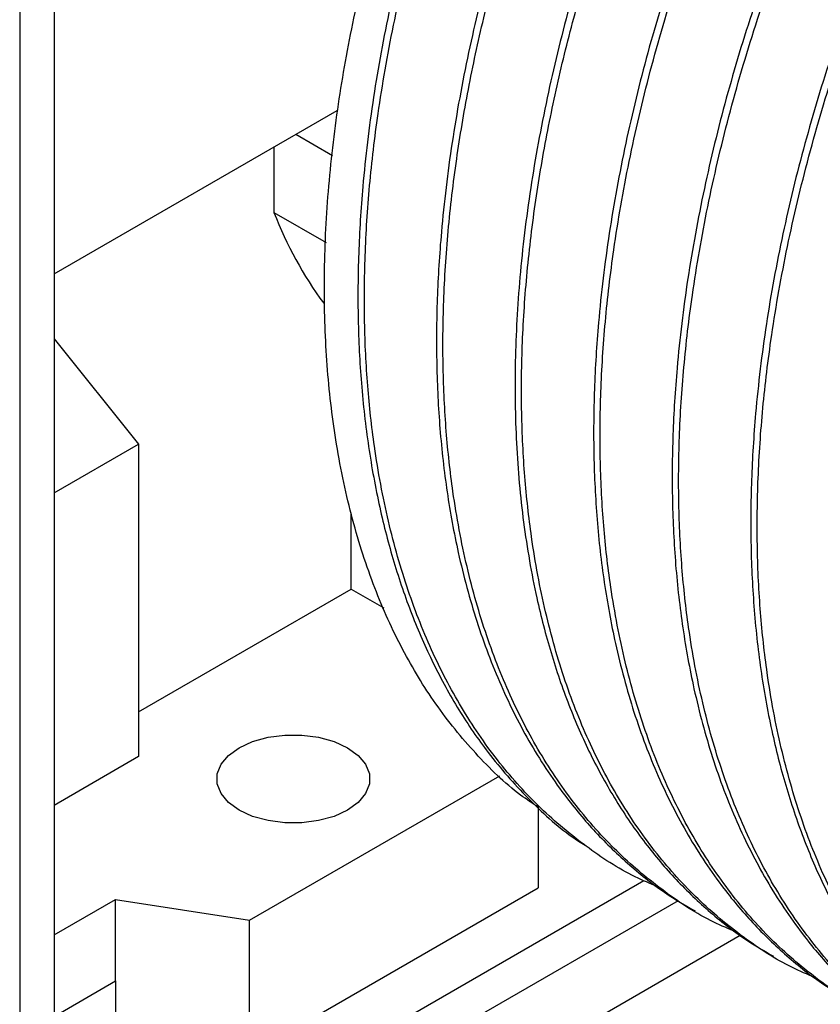
# Paper-space layout 'drum mount' of a CAD drawing. Units: inches. Extents: x 0.2 to 10.5, y -0.5 to 7.5.
# Drawn here: x 1.7 to 1.7, y 1.6 to 1.7 of the extents above; entities that cross this region are included whole.
import ezdxf

# ---------------------------------------------------------------- set-up
doc = ezdxf.new("R2010")
doc.units = ezdxf.units.IN
doc.header["$MEASUREMENT"] = 0

psp = doc.layouts.new('drum mount')

# ---------------------------------------------------------------- linework, layer by layer
for p, q in [((1.665342041265163, 1.705018192845342), (1.665342041265157, 1.567186103799029)), ((1.66286716753101, 1.703589478649653), (1.662867167531004, 1.56575738960334)), ((1.665342041265159, 1.633172616423942), (1.685728704758192, 1.644941586748893)), ((1.685390795916012, 1.641690357800798), (1.682743798360271, 1.643218436963648)), ((1.68117455183982, 1.642312530230159), (1.681174551839838, 1.637592448046372)), ((1.681174551839838, 1.637592448046372), (1.68492071528788, 1.63542983392035)), ((1.665342041265159, 1.628508261755544), (1.671430954461263, 1.620933711625888)), ((1.665342041265159, 1.617418656857822), (1.671430954461263, 1.620933711625888)), ((1.671430954461263, 1.620933711625888), (1.671430954461261, 1.598437759580158)), ((1.686742321770417, 1.610484584923355), (1.686742321770415, 1.615934859800375)), ((1.671430954461261, 1.601645520720551), (1.686742321770417, 1.610484584923355)), ((1.686742321770417, 1.610484584923355), (1.689088346488331, 1.609130253681453)), ((1.671430954461261, 1.598437759580158), (1.665342041265159, 1.594922704812092)), ((1.679421179220784, 1.586651527786721), (1.697438473471806, 1.597052690362866)), ((1.700188011243712, 1.594799211662789), (1.700188011243712, 1.588995781914959)), ((1.707811152536358, 1.589498339686997), (1.667251229574362, 1.5660835945579)), ((1.679421179220784, 1.577007344969178), (1.700188011243712, 1.58899578191496)), ((1.665342041265159, 1.585595065810322), (1.669760623482079, 1.588145859028989)), ((1.710261169238578, 1.588054811381992), (1.667251229574362, 1.563225701716299)), ((1.669760623482079, 1.582278731894697), (1.669760623482079, 1.588145859028989)), ((1.669760623482079, 1.588145859028989), (1.679421179220784, 1.586651527786721)), ((1.679421179220785, 1.577007344969177), (1.679421179220784, 1.586651527786721)), ((1.662867167531004, 1.555632283535958), (1.714744499838805, 1.58558043001303)), ((1.665342041265157, 1.579727938676029), (1.669760623482079, 1.582278731894697)), ((1.669760623482079, 1.582278731894697), (1.669760623482079, 1.578501676211449))]:
    psp.add_line(p, q)
at = {"flags": 128}
psp.add_lwpolyline([(1.686463933273885, 1.599074156588826), (1.687233478097737, 1.598517086250302), (1.687769000867469, 1.59787512817686), (1.68804364823526, 1.597180472826885), (1.68804364823526, 1.596467953120253), (1.687769000867469, 1.595773297770277), (1.687233478097737, 1.595131339696834), (1.686463933273885, 1.59457426935831), (1.685498954586722, 1.594130020587601), (1.68438693009702, 1.593820869873093), (1.683183621356105, 1.59366231932251), (1.681949367288826, 1.59366231932251), (1.68074605854791, 1.593820869873093), (1.679634034058209, 1.594130020587601), (1.678669055371045, 1.59457426935831), (1.677899510547194, 1.595131339696834), (1.677363987777461, 1.595773297770277), (1.677089340409671, 1.596467953120253), (1.677089340409671, 1.597180472826885), (1.677363987777461, 1.59787512817686), (1.677899510547194, 1.598517086250304), (1.678669055371045, 1.599074156588827), (1.679634034058209, 1.599518405359535), (1.68074605854791, 1.599827556074044), (1.681949367288826, 1.599986106624626), (1.683183621356105, 1.599986106624626), (1.68438693009702, 1.599827556074044), (1.685498954586722, 1.599518405359535), (1.686463933273885, 1.599074156588826)], dxfattribs=at)
psp.add_lwpolyline([(1.686463933273885, 1.599074156588826), (1.687233478097737, 1.598517086250302), (1.687769000867469, 1.59787512817686), (1.68804364823526, 1.597180472826885), (1.68804364823526, 1.596467953120253), (1.687769000867469, 1.595773297770277), (1.687233478097737, 1.595131339696834), (1.686463933273885, 1.59457426935831), (1.685498954586722, 1.594130020587601), (1.68438693009702, 1.593820869873093), (1.683183621356105, 1.59366231932251), (1.681949367288826, 1.59366231932251), (1.68074605854791, 1.593820869873093), (1.679634034058209, 1.594130020587601), (1.678669055371045, 1.59457426935831), (1.677899510547194, 1.595131339696834), (1.677363987777461, 1.595773297770277), (1.677089340409671, 1.596467953120253), (1.677089340409671, 1.597180472826885), (1.677363987777461, 1.59787512817686), (1.677899510547194, 1.598517086250304), (1.678669055371045, 1.599074156588827), (1.679634034058209, 1.599518405359535), (1.68074605854791, 1.599827556074044), (1.681949367288826, 1.599986106624626), (1.683183621356105, 1.599986106624626), (1.68438693009702, 1.599827556074044), (1.685498954586722, 1.599518405359535), (1.686463933273885, 1.599074156588826)], dxfattribs=at)
psp.add_arc((1.707500116975094, 1.647780723829705), 0.02822828976625961, 201.1569714289092, 216.3160457235619)
for points, knots in [([(1.745782748595383, 1.734628855106906), (1.743990068377694, 1.733539295418072), (1.740536811314977, 1.731440466160298), (1.735464821928645, 1.727688662148802), (1.730575321208313, 1.723607016605274), (1.725751581872648, 1.719050738569433), (1.721092995508116, 1.714115124633607), (1.71663718836769, 1.70884470080184), (1.712416587397934, 1.703290825659863), (1.708398203513872, 1.697401069353924), (1.704667871544497, 1.691287799642583), (1.701253444988085, 1.685006588606078), (1.69817647560414, 1.678612647721991), (1.695415651381763, 1.672049586455141), (1.693033695243874, 1.665446832351083), (1.691045619305531, 1.658861537693939), (1.689459628456136, 1.652347522452464), (1.688268165803472, 1.645850315989343), (1.687556883016421, 1.63994235152262), (1.687228030480242, 1.634621036477239), (1.68719101869086, 1.629889348872525), (1.68742456892379, 1.625235508625067), (1.687938650664158, 1.620707895210499), (1.688726616498538, 1.616418779342122), (1.689770844422417, 1.612392419953889), (1.69105654726066, 1.608638097639574), (1.692617114098744, 1.605073336338846), (1.694451580504111, 1.601743853146181), (1.696693242471294, 1.598464299325494), (1.699412114768393, 1.59539722461256), (1.701769599951557, 1.593192183253143), (1.703261507744536, 1.592243139597175), (1.7035714062395, 1.592046004625414)], [0, 0, 0, 0, 0.03896316927062732, 0.07505512591815786, 0.1113995208960173, 0.1481348675820014, 0.1854057239671281, 0.221497618650702, 0.2578418653655484, 0.2945769010318642, 0.3318472033259696, 0.3679475234850052, 0.404300237780115, 0.4410438004237117, 0.4783227106230488, 0.5144327991540476, 0.5507953601000932, 0.5875489083816796, 0.6248380113468102, 0.6533090843465652, 0.6823041073928681, 0.7114292346666236, 0.7413441486132872, 0.7714020229221127, 0.7998752902391885, 0.8288725889122494, 0.8580000447124919, 0.8879174210546327, 0.917977837227564, 0.9540948745549351, 0.9904646055516895, 1, 1, 1, 1]), ([(1.745782748595383, 1.734628855106906), (1.743990068377694, 1.733539295418072), (1.740536811314977, 1.731440466160298), (1.735464821928645, 1.727688662148802), (1.730575321208313, 1.723607016605274), (1.725751581872648, 1.719050738569433), (1.721092995508116, 1.714115124633607), (1.71663718836769, 1.70884470080184), (1.712416587397934, 1.703290825659863), (1.708398203513872, 1.697401069353924), (1.704667871544497, 1.691287799642583), (1.701253444988085, 1.685006588606078), (1.69817647560414, 1.678612647721991), (1.695415651381763, 1.672049586455141), (1.693033695243874, 1.665446832351083), (1.691045619305531, 1.658861537693939), (1.689459628456136, 1.652347522452464), (1.688268165803472, 1.645850315989343), (1.687556883016421, 1.63994235152262), (1.687228030480242, 1.634621036477239), (1.68719101869086, 1.629889348872525), (1.68742456892379, 1.625235508625067), (1.687938650664158, 1.620707895210499), (1.688726616498538, 1.616418779342122), (1.689770844422417, 1.612392419953889), (1.69105654726066, 1.608638097639574), (1.692617114098744, 1.605073336338846), (1.694451580504111, 1.601743853146181), (1.696693242471294, 1.598464299325494), (1.699412114768393, 1.59539722461256), (1.701769599951557, 1.593192183253143), (1.703261507744536, 1.592243139597175), (1.7035714062395, 1.592046004625414)], [0, 0, 0, 0, 0.03896316927062732, 0.07505512591815786, 0.1113995208960173, 0.1481348675820014, 0.1854057239671281, 0.221497618650702, 0.2578418653655484, 0.2945769010318642, 0.3318472033259696, 0.3679475234850052, 0.404300237780115, 0.4410438004237117, 0.4783227106230488, 0.5144327991540476, 0.5507953601000932, 0.5875489083816796, 0.6248380113468102, 0.6533090843465652, 0.6823041073928681, 0.7114292346666236, 0.7413441486132872, 0.7714020229221127, 0.7998752902391885, 0.8288725889122494, 0.8580000447124919, 0.8879174210546327, 0.917977837227564, 0.9540948745549351, 0.9904646055516895, 1, 1, 1, 1]), ([(1.700235072946239, 1.594766806503278), (1.699796147259068, 1.59505807885608), (1.698147932802023, 1.596151838726731), (1.695636431550071, 1.598615859909609), (1.692779009934001, 1.602107597940317), (1.6903598305625, 1.606101602282962), (1.68834862710896, 1.610534952420274), (1.686750381734742, 1.615465206914047), (1.68562618107152, 1.620724958999552), (1.68496250899555, 1.626219562664379), (1.684730840955461, 1.631912882087834), (1.684931831235764, 1.637929219397285), (1.68557067002181, 1.644124259067345), (1.686624982462598, 1.650414062976154), (1.688077995623851, 1.656779680575951), (1.689954907894585, 1.663293217471483), (1.692219809946989, 1.669798069527304), (1.694832458214085, 1.676213069821057), (1.69777539523941, 1.682525385717228), (1.701086871832207, 1.688798005497269), (1.704699130307183, 1.694883863108358), (1.708559343126537, 1.700712166379427), (1.712636324889935, 1.706255360248332), (1.716979629577557, 1.711572708068839), (1.721495802266008, 1.716538445905644), (1.726141473730227, 1.721115709539262), (1.73087393463124, 1.72527899143384), (1.735746515835057, 1.729060641276551), (1.739871019025933, 1.731866474793309), (1.742360955588741, 1.733340914239961), (1.743182419514816, 1.73382735186038)], [0, 0, 0, 0, 0.0142084948474852, 0.05335446820479454, 0.0928023549057952, 0.1308401533528249, 0.1691605787539416, 0.208380856655823, 0.247915132058224, 0.2845693455316691, 0.3214819050359728, 0.3592129976776249, 0.3972284752569527, 0.433524402279254, 0.4700752773739031, 0.5074335520565929, 0.545072220057806, 0.5810798575560991, 0.6173402784819835, 0.6544010797892725, 0.6917397579247423, 0.7276068519956513, 0.7637273606498657, 0.8002416141757215, 0.8372961290933515, 0.8729257007355063, 0.9088062554732128, 0.945076187826657, 0.9818798876016218, 1, 1, 1, 1]), ([(1.700235072946239, 1.594766806503278), (1.699796147259068, 1.59505807885608), (1.698147932802023, 1.596151838726731), (1.695636431550071, 1.598615859909609), (1.692779009934001, 1.602107597940317), (1.6903598305625, 1.606101602282962), (1.68834862710896, 1.610534952420274), (1.686750381734742, 1.615465206914047), (1.68562618107152, 1.620724958999552), (1.68496250899555, 1.626219562664379), (1.684730840955461, 1.631912882087834), (1.684931831235764, 1.637929219397285), (1.68557067002181, 1.644124259067345), (1.686624982462598, 1.650414062976154), (1.688077995623851, 1.656779680575951), (1.689954907894585, 1.663293217471483), (1.692219809946989, 1.669798069527304), (1.694832458214085, 1.676213069821057), (1.69777539523941, 1.682525385717228), (1.701086871832207, 1.688798005497269), (1.704699130307183, 1.694883863108358), (1.708559343126537, 1.700712166379427), (1.712636324889935, 1.706255360248332), (1.716979629577557, 1.711572708068839), (1.721495802266008, 1.716538445905644), (1.726141473730227, 1.721115709539262), (1.73087393463124, 1.72527899143384), (1.735746515835057, 1.729060641276551), (1.739871019025933, 1.731866474793309), (1.742360955588741, 1.733340914239961), (1.743182419514816, 1.73382735186038)], [0, 0, 0, 0, 0.0142084948474852, 0.05335446820479454, 0.0928023549057952, 0.1308401533528249, 0.1691605787539416, 0.208380856655823, 0.247915132058224, 0.2845693455316691, 0.3214819050359728, 0.3592129976776249, 0.3972284752569527, 0.433524402279254, 0.4700752773739031, 0.5074335520565929, 0.545072220057806, 0.5810798575560991, 0.6173402784819835, 0.6544010797892725, 0.6917397579247423, 0.7276068519956513, 0.7637273606498657, 0.8002416141757215, 0.8372961290933515, 0.8729257007355063, 0.9088062554732128, 0.945076187826657, 0.9818798876016218, 1, 1, 1, 1]), ([(1.708811878909245, 1.589056914052337), (1.708262879259736, 1.589286993561287), (1.706427493741446, 1.590056182756873), (1.703593508600866, 1.591928659917159), (1.700320069317993, 1.594638144653207), (1.697366377007214, 1.597905250131892), (1.694776950759876, 1.601632843921089), (1.692572648855444, 1.605797467334751), (1.690763609822858, 1.610350642321714), (1.689340681881694, 1.615337757298371), (1.688410246695132, 1.620297160608938), (1.687876751909742, 1.625119898897455), (1.687651828593573, 1.62969968536966), (1.687694272090218, 1.634512145105645), (1.68801577166581, 1.639521480488122), (1.688666208551145, 1.645051995659412), (1.689714959459156, 1.651074633909722), (1.691237251727289, 1.657579620354451), (1.693177745131795, 1.664201172622317), (1.695506078075609, 1.670808581432654), (1.698199577252373, 1.677351297962393), (1.70122461913337, 1.683766951510819), (1.704612538544879, 1.690111524038211), (1.708302599671998, 1.696255805403606), (1.712262670818743, 1.702155100607127), (1.71644867457929, 1.707756922231728), (1.720901240317163, 1.713108346487606), (1.725596136534111, 1.718160039410292), (1.730504233829018, 1.722865655332551), (1.735606590794677, 1.72717642957749), (1.740870013848356, 1.731092179701204), (1.744449562613646, 1.733268553916821), (1.746246534566669, 1.734361117164644)], [0, 0, 0, 0, 0.0147173669350311, 0.04920229396154335, 0.08392876319655596, 0.1189336579811329, 0.1545123345460668, 0.1889753627068868, 0.2236793485604991, 0.2587564900861463, 0.2943447616409874, 0.3215171312360087, 0.3491895511819065, 0.3769861408397182, 0.4055364913754325, 0.4342232812357999, 0.4687275935058834, 0.5034737035915879, 0.5384985973317454, 0.5740980737944091, 0.6085988256626556, 0.6433414034958985, 0.6783628134960524, 0.7139589174619628, 0.7484514673455197, 0.7831858042264392, 0.8181989269704034, 0.8537866425790762, 0.8896309557442897, 0.9257469999275243, 0.9627241958953383, 1, 1, 1, 1]), ([(1.708811878909245, 1.589056914052337), (1.708262879259736, 1.589286993561287), (1.706427493741446, 1.590056182756873), (1.703593508600866, 1.591928659917159), (1.700320069317993, 1.594638144653207), (1.697366377007214, 1.597905250131892), (1.694776950759876, 1.601632843921089), (1.692572648855444, 1.605797467334751), (1.690763609822858, 1.610350642321714), (1.689340681881694, 1.615337757298371), (1.688410246695132, 1.620297160608938), (1.687876751909742, 1.625119898897455), (1.687651828593573, 1.62969968536966), (1.687694272090218, 1.634512145105645), (1.68801577166581, 1.639521480488122), (1.688666208551145, 1.645051995659412), (1.689714959459156, 1.651074633909722), (1.691237251727289, 1.657579620354451), (1.693177745131795, 1.664201172622317), (1.695506078075609, 1.670808581432654), (1.698199577252373, 1.677351297962393), (1.70122461913337, 1.683766951510819), (1.704612538544879, 1.690111524038211), (1.708302599671998, 1.696255805403606), (1.712262670818743, 1.702155100607127), (1.71644867457929, 1.707756922231728), (1.720901240317163, 1.713108346487606), (1.725596136534111, 1.718160039410292), (1.730504233829018, 1.722865655332551), (1.735606590794677, 1.72717642957749), (1.740870013848356, 1.731092179701204), (1.744449562613646, 1.733268553916821), (1.746246534566669, 1.734361117164644)], [0, 0, 0, 0, 0.0147173669350311, 0.04920229396154335, 0.08392876319655596, 0.1189336579811329, 0.1545123345460668, 0.1889753627068868, 0.2236793485604991, 0.2587564900861463, 0.2943447616409874, 0.3215171312360087, 0.3491895511819065, 0.3769861408397182, 0.4055364913754325, 0.4342232812357999, 0.4687275935058834, 0.5034737035915879, 0.5384985973317454, 0.5740980737944091, 0.6085988256626556, 0.6433414034958985, 0.6783628134960524, 0.7139589174619628, 0.7484514673455197, 0.7831858042264392, 0.8181989269704034, 0.8537866425790762, 0.8896309557442897, 0.9257469999275243, 0.9627241958953383, 1, 1, 1, 1]), ([(1.751438759524422, 1.73136370949815), (1.749646079306734, 1.730274149809315), (1.746192822244018, 1.728175320551542), (1.741120832857688, 1.724423516540057), (1.736231332137363, 1.720341870996505), (1.731407592801698, 1.715785592960678), (1.726749006437176, 1.710849979024842), (1.722293199296749, 1.705579555193083), (1.718072598327009, 1.700025680051087), (1.714054214442947, 1.694135923745157), (1.710323882473592, 1.688022654033799), (1.706909455917172, 1.681741442997319), (1.703832486533274, 1.675347502113128), (1.701071662310773, 1.668784440846637), (1.698689706173402, 1.6621816867412), (1.696701630233253, 1.655596392089052), (1.695115639390661, 1.649082376828848), (1.693924176712243, 1.642585170436792), (1.693212894015152, 1.636677205721829), (1.692884041215746, 1.63135589140296), (1.692847030365838, 1.626624201205397), (1.693080577023621, 1.621970370825046), (1.693594672492404, 1.61744271952129), (1.694450715318288, 1.612782893540232), (1.695714908589726, 1.60809815907699), (1.697461591722923, 1.603479366306107), (1.699622141328264, 1.59922256287568), (1.701986237797136, 1.595687683081166), (1.704447246523432, 1.592780049027208), (1.706916721782142, 1.590438053039204), (1.709262420494926, 1.588593219554734), (1.710860221368163, 1.587681033125155), (1.711484920274516, 1.587324391772347)], [0, 0, 0, 0, 0.03807792417592051, 0.07334986981873885, 0.1088685183808016, 0.1447692362092071, 0.1811932969304468, 0.2164651820171467, 0.2519836856847344, 0.2878840995598541, 0.3243076187790314, 0.3595877379139912, 0.3951145167780044, 0.4310232638970858, 0.4674551954494692, 0.5027448610184696, 0.5382812628170648, 0.5741997686999128, 0.6106416614379705, 0.6384658702789193, 0.6668021249960159, 0.6952655279662103, 0.7245007736177839, 0.7538757315651996, 0.7891759057040099, 0.824723003689319, 0.8606525660104137, 0.897106061920647, 0.9249295144274795, 0.9532650718552167, 0.9817278492022739, 1, 1, 1, 1]), ([(1.751438759524422, 1.73136370949815), (1.749646079306734, 1.730274149809315), (1.746192822244018, 1.728175320551542), (1.741120832857688, 1.724423516540057), (1.736231332137363, 1.720341870996505), (1.731407592801698, 1.715785592960678), (1.726749006437176, 1.710849979024842), (1.722293199296749, 1.705579555193083), (1.718072598327009, 1.700025680051087), (1.714054214442947, 1.694135923745157), (1.710323882473592, 1.688022654033799), (1.706909455917172, 1.681741442997319), (1.703832486533274, 1.675347502113128), (1.701071662310773, 1.668784440846637), (1.698689706173402, 1.6621816867412), (1.696701630233253, 1.655596392089052), (1.695115639390661, 1.649082376828848), (1.693924176712243, 1.642585170436792), (1.693212894015152, 1.636677205721829), (1.692884041215746, 1.63135589140296), (1.692847030365838, 1.626624201205397), (1.693080577023621, 1.621970370825046), (1.693594672492404, 1.61744271952129), (1.694450715318288, 1.612782893540232), (1.695714908589726, 1.60809815907699), (1.697461591722923, 1.603479366306107), (1.699622141328264, 1.59922256287568), (1.701986237797136, 1.595687683081166), (1.704447246523432, 1.592780049027208), (1.706916721782142, 1.590438053039204), (1.709262420494926, 1.588593219554734), (1.710860221368163, 1.587681033125155), (1.711484920274516, 1.587324391772347)], [0, 0, 0, 0, 0.03807792417592051, 0.07334986981873885, 0.1088685183808016, 0.1447692362092071, 0.1811932969304468, 0.2164651820171467, 0.2519836856847344, 0.2878840995598541, 0.3243076187790314, 0.3595877379139912, 0.3951145167780044, 0.4310232638970858, 0.4674551954494692, 0.5027448610184696, 0.5382812628170648, 0.5741997686999128, 0.6106416614379705, 0.6384658702789193, 0.6668021249960159, 0.6952655279662103, 0.7245007736177839, 0.7538757315651996, 0.7891759057040099, 0.824723003689319, 0.8606525660104137, 0.897106061920647, 0.9249295144274795, 0.9532650718552167, 0.9817278492022739, 1, 1, 1, 1]), ([(1.714467889838477, 1.585791768443483), (1.713918888754917, 1.586021845244854), (1.712084658372437, 1.58679053928211), (1.709252681691475, 1.588661399607027), (1.705978825002732, 1.591370217391038), (1.703023935795706, 1.594637875876301), (1.700432962032645, 1.598367697928803), (1.698228659694156, 1.602532321833179), (1.696419620772522, 1.607085496664329), (1.694996692820721, 1.612072611776588), (1.694066257568587, 1.617032014727656), (1.693532762997573, 1.621854754043365), (1.693307838910719, 1.626434536855917), (1.693350285341754, 1.631247010517084), (1.693671773649116, 1.63625629242808), (1.694270284344927, 1.641345134351046), (1.695129608036629, 1.646469717991849), (1.696235558788229, 1.651604163223466), (1.697617903486353, 1.656866923826084), (1.699275848323097, 1.662213063619022), (1.701338853013467, 1.667972511096709), (1.703853134887656, 1.674080345301947), (1.706877686305053, 1.680496059715414), (1.71026634267828, 1.686842706571754), (1.71395751732954, 1.692988838645424), (1.717915085649323, 1.698884692918777), (1.722100759614987, 1.704486885594739), (1.7265544777252, 1.709840216970849), (1.731252146950191, 1.714894893142648), (1.736160244897289, 1.71960050990196), (1.741262601685855, 1.7239112839196), (1.746526024787408, 1.727827034104765), (1.750105573546227, 1.73000340831207), (1.751902545496001, 1.73109597155572)], [0, 0, 0, 0, 0.01471714749270897, 0.04917046592976121, 0.08386466484856528, 0.1189318832084442, 0.1545100292766295, 0.1889725435756224, 0.2236760119745786, 0.2587526304815941, 0.2943403713966441, 0.3215123358373356, 0.3491843431729179, 0.3769805183689245, 0.4055304432039709, 0.434216805329238, 0.4613908503827139, 0.489065015144606, 0.5168633976392737, 0.5454156562405683, 0.5741044270757476, 0.6085735259658136, 0.6432837876310464, 0.6783676107050776, 0.7139631839143649, 0.7484240862289756, 0.7831261124132591, 0.8182016377198583, 0.8537888226970061, 0.8896326014046891, 0.9257481070787412, 0.9627247516971513, 1, 1, 1, 1]), ([(1.714467889838477, 1.585791768443483), (1.713918888754917, 1.586021845244854), (1.712084658372437, 1.58679053928211), (1.709252681691475, 1.588661399607027), (1.705978825002732, 1.591370217391038), (1.703023935795706, 1.594637875876301), (1.700432962032645, 1.598367697928803), (1.698228659694156, 1.602532321833179), (1.696419620772522, 1.607085496664329), (1.694996692820721, 1.612072611776588), (1.694066257568587, 1.617032014727656), (1.693532762997573, 1.621854754043365), (1.693307838910719, 1.626434536855917), (1.693350285341754, 1.631247010517084), (1.693671773649116, 1.63625629242808), (1.694270284344927, 1.641345134351046), (1.695129608036629, 1.646469717991849), (1.696235558788229, 1.651604163223466), (1.697617903486353, 1.656866923826084), (1.699275848323097, 1.662213063619022), (1.701338853013467, 1.667972511096709), (1.703853134887656, 1.674080345301947), (1.706877686305053, 1.680496059715414), (1.71026634267828, 1.686842706571754), (1.71395751732954, 1.692988838645424), (1.717915085649323, 1.698884692918777), (1.722100759614987, 1.704486885594739), (1.7265544777252, 1.709840216970849), (1.731252146950191, 1.714894893142648), (1.736160244897289, 1.71960050990196), (1.741262601685855, 1.7239112839196), (1.746526024787408, 1.727827034104765), (1.750105573546227, 1.73000340831207), (1.751902545496001, 1.73109597155572)], [0, 0, 0, 0, 0.01471714749270897, 0.04917046592976121, 0.08386466484856528, 0.1189318832084442, 0.1545100292766295, 0.1889725435756224, 0.2236760119745786, 0.2587526304815941, 0.2943403713966441, 0.3215123358373356, 0.3491843431729179, 0.3769805183689245, 0.4055304432039709, 0.434216805329238, 0.4613908503827139, 0.489065015144606, 0.5168633976392737, 0.5454156562405683, 0.5741044270757476, 0.6085735259658136, 0.6432837876310464, 0.6783676107050776, 0.7139631839143649, 0.7484240862289756, 0.7831261124132591, 0.8182016377198583, 0.8537888226970061, 0.8896326014046891, 0.9257481070787412, 0.9627247516971513, 1, 1, 1, 1]), ([(1.757094770453462, 1.728098563889394), (1.755302090235774, 1.727009004200559), (1.751848833173059, 1.724910174942785), (1.746776843786729, 1.721158370931288), (1.741887343066407, 1.717076725387757), (1.737063603730745, 1.712520447351908), (1.732405017366227, 1.707584833416113), (1.72794921022581, 1.702314409584196), (1.723728609256088, 1.696760534442737), (1.719710225371973, 1.690870778134794), (1.715979893402863, 1.684757508430957), (1.712565466845607, 1.67847629736709), (1.709488497464884, 1.672082356585433), (1.706727673230389, 1.665519294929711), (1.704345717138075, 1.65891654228506), (1.702357641034044, 1.652331242318129), (1.700771650805225, 1.645817246961549), (1.699580185797116, 1.639319965019129), (1.698815853546544, 1.632971577856206), (1.698479101626724, 1.626824375543434), (1.698563838358273, 1.620924775165436), (1.699077046928434, 1.615226064678734), (1.699952274142505, 1.610221382494951), (1.701082879266502, 1.605862187906097), (1.702368506804485, 1.602107693940507), (1.703929375648848, 1.598543441124528), (1.705762678119935, 1.59521204512676), (1.707830271543201, 1.592200534657859), (1.710103260240913, 1.589514862035548), (1.712572731947341, 1.587172918770908), (1.71491843153815, 1.585328072254776), (1.716516232329477, 1.584415887040933), (1.717140931203805, 1.584059246163446)], [0, 0, 0, 0, 0.0380779239105738, 0.07334986930759316, 0.108868517622123, 0.1447692352003489, 0.1811932956677408, 0.2164651805086388, 0.2519836839287005, 0.2878840975536238, 0.324307616518984, 0.3595877354080495, 0.3951145140245081, 0.431023260893357, 0.467455192191852, 0.5027448575149394, 0.5382812590658814, 0.57419976469843, 0.6106416571825323, 0.6459391597032947, 0.6814835014367929, 0.7174101406889299, 0.7538604589371821, 0.7816868120465912, 0.8100252904906066, 0.8384909688846638, 0.8677286207822112, 0.897106062637689, 0.9249295149506407, 0.9532650721808936, 0.9817278493296021, 1, 1, 1, 1]), ([(1.757094770453462, 1.728098563889394), (1.755302090235774, 1.727009004200559), (1.751848833173059, 1.724910174942785), (1.746776843786729, 1.721158370931288), (1.741887343066407, 1.717076725387757), (1.737063603730745, 1.712520447351908), (1.732405017366227, 1.707584833416113), (1.72794921022581, 1.702314409584196), (1.723728609256088, 1.696760534442737), (1.719710225371973, 1.690870778134794), (1.715979893402863, 1.684757508430957), (1.712565466845607, 1.67847629736709), (1.709488497464884, 1.672082356585433), (1.706727673230389, 1.665519294929711), (1.704345717138075, 1.65891654228506), (1.702357641034044, 1.652331242318129), (1.700771650805225, 1.645817246961549), (1.699580185797116, 1.639319965019129), (1.698815853546544, 1.632971577856206), (1.698479101626724, 1.626824375543434), (1.698563838358273, 1.620924775165436), (1.699077046928434, 1.615226064678734), (1.699952274142505, 1.610221382494951), (1.701082879266502, 1.605862187906097), (1.702368506804485, 1.602107693940507), (1.703929375648848, 1.598543441124528), (1.705762678119935, 1.59521204512676), (1.707830271543201, 1.592200534657859), (1.710103260240913, 1.589514862035548), (1.712572731947341, 1.587172918770908), (1.71491843153815, 1.585328072254776), (1.716516232329477, 1.584415887040933), (1.717140931203805, 1.584059246163446)], [0, 0, 0, 0, 0.0380779239105738, 0.07334986930759316, 0.108868517622123, 0.1447692352003489, 0.1811932956677408, 0.2164651805086388, 0.2519836839287005, 0.2878840975536238, 0.324307616518984, 0.3595877354080495, 0.3951145140245081, 0.431023260893357, 0.467455192191852, 0.5027448575149394, 0.5382812590658814, 0.57419976469843, 0.6106416571825323, 0.6459391597032947, 0.6814835014367929, 0.7174101406889299, 0.7538604589371821, 0.7816868120465912, 0.8100252904906066, 0.8384909688846638, 0.8677286207822112, 0.897106062637689, 0.9249295149506407, 0.9532650721808936, 0.9817278493296021, 1, 1, 1, 1]), ([(1.720123900767645, 1.582526622834666), (1.719574899684058, 1.582756699636049), (1.717740669301555, 1.583525393673316), (1.714908692620558, 1.585396253998226), (1.711634835931846, 1.588105071782254), (1.708679946724814, 1.591372730267497), (1.706088972961778, 1.595102552320007), (1.703884670623287, 1.599267176224365), (1.702075631701665, 1.603820351055509), (1.700652703749885, 1.608807466167765), (1.699722268497765, 1.61376686911883), (1.699188773926756, 1.618589608434529), (1.698963849839914, 1.623169391247076), (1.699006296270958, 1.627981864908235), (1.699327784578331, 1.63299114681923), (1.699926295274138, 1.638079988742187), (1.70078561896587, 1.64320457238299), (1.701891569717477, 1.6483390176146), (1.703273914415611, 1.653601778217214), (1.704931859252351, 1.658947918010148), (1.706994863942737, 1.664707365487829), (1.709509145816935, 1.67081519969306), (1.712533697234343, 1.677230914106518), (1.715922353607573, 1.683577560962856), (1.719613528258835, 1.689723693036521), (1.723571096578631, 1.695619547309862), (1.727756770544291, 1.701221739985832), (1.732210488654521, 1.706575071361926), (1.73690815787951, 1.711629747533732), (1.741816255826606, 1.716335364293049), (1.746918612615176, 1.720646138310681), (1.75218203571673, 1.724561888495845), (1.755761584475549, 1.726738262703149), (1.757558556425323, 1.727830825946799)], [0, 0, 0, 0, 0.01471714749347273, 0.04917046593046991, 0.08386466484927554, 0.1189318832091478, 0.1545100292773186, 0.1889725435762737, 0.2236760119752052, 0.2587526304821851, 0.2943403713972053, 0.3215123358379052, 0.3491843431734117, 0.3769805183694246, 0.4055304432044491, 0.434216805329717, 0.4613908503831627, 0.48906501514501, 0.5168633976396824, 0.5454156562409647, 0.5741044270761071, 0.6085735259661286, 0.6432837876313423, 0.6783676107053365, 0.7139631839145878, 0.7484240862291461, 0.7831261124134139, 0.8182016377200027, 0.8537888226971232, 0.8896326014047796, 0.9257481070788037, 0.9627247516971843, 1, 1, 1, 1]), ([(1.720123900767645, 1.582526622834666), (1.719574899684058, 1.582756699636049), (1.717740669301555, 1.583525393673316), (1.714908692620558, 1.585396253998226), (1.711634835931846, 1.588105071782254), (1.708679946724814, 1.591372730267497), (1.706088972961778, 1.595102552320007), (1.703884670623287, 1.599267176224365), (1.702075631701665, 1.603820351055509), (1.700652703749885, 1.608807466167765), (1.699722268497765, 1.61376686911883), (1.699188773926756, 1.618589608434529), (1.698963849839914, 1.623169391247076), (1.699006296270958, 1.627981864908235), (1.699327784578331, 1.63299114681923), (1.699926295274138, 1.638079988742187), (1.70078561896587, 1.64320457238299), (1.701891569717477, 1.6483390176146), (1.703273914415611, 1.653601778217214), (1.704931859252351, 1.658947918010148), (1.706994863942737, 1.664707365487829), (1.709509145816935, 1.67081519969306), (1.712533697234343, 1.677230914106518), (1.715922353607573, 1.683577560962856), (1.719613528258835, 1.689723693036521), (1.723571096578631, 1.695619547309862), (1.727756770544291, 1.701221739985832), (1.732210488654521, 1.706575071361926), (1.73690815787951, 1.711629747533732), (1.741816255826606, 1.716335364293049), (1.746918612615176, 1.720646138310681), (1.75218203571673, 1.724561888495845), (1.755761584475549, 1.726738262703149), (1.757558556425323, 1.727830825946799)], [0, 0, 0, 0, 0.01471714749347273, 0.04917046593046991, 0.08386466484927554, 0.1189318832091478, 0.1545100292773186, 0.1889725435762737, 0.2236760119752052, 0.2587526304821851, 0.2943403713972053, 0.3215123358379052, 0.3491843431734117, 0.3769805183694246, 0.4055304432044491, 0.434216805329717, 0.4613908503831627, 0.48906501514501, 0.5168633976396824, 0.5454156562409647, 0.5741044270761071, 0.6085735259661286, 0.6432837876313423, 0.6783676107053365, 0.7139631839145878, 0.7484240862291461, 0.7831261124134139, 0.8182016377200027, 0.8537888226971232, 0.8896326014047796, 0.9257481070788037, 0.9627247516971843, 1, 1, 1, 1]), ([(1.762750781382501, 1.724833418280638), (1.760958101164812, 1.723743858591804), (1.757504844102095, 1.721645029334031), (1.752432854715774, 1.717893225322531), (1.74754335399545, 1.713811579778994), (1.742719614659798, 1.709255301743151), (1.738061028295282, 1.70431968780732), (1.733605221154873, 1.699049263975546), (1.729384620185145, 1.693495388833548), (1.725366236301102, 1.687605632527605), (1.721635904331764, 1.681492362816241), (1.718221477775363, 1.675211151779751), (1.715144508391492, 1.668817210895547), (1.712383684169008, 1.662254149629044), (1.710001728031659, 1.655651395523592), (1.70801365209153, 1.649066100871427), (1.706427661248959, 1.642552085611209), (1.705236198570581, 1.636054879219143), (1.704524915873506, 1.630146914504164), (1.704196063074119, 1.624825600185285), (1.704159052224236, 1.620093909987711), (1.70439259888203, 1.615440079607347), (1.704906694350837, 1.610912428303581), (1.705762737176741, 1.60625260232251), (1.707026930448186, 1.601567867859244), (1.708773613581418, 1.596949075088362), (1.71093416318677, 1.592692271657913), (1.713298259655671, 1.589157391863398), (1.715759268381974, 1.586249757809416), (1.718228743640703, 1.583907761821419), (1.720574442353492, 1.582062928336941), (1.722172243226735, 1.581150741907353), (1.722796942133091, 1.580794100554542)], [0, 0, 0, 0, 0.03807792417593116, 0.07334986981875022, 0.1088685183807981, 0.1447692362091991, 0.1811932969304225, 0.2164651820171203, 0.2519836856847006, 0.2878840995598239, 0.3243076187789897, 0.3595877379139165, 0.395114516777942, 0.431023263897029, 0.4674551954494213, 0.5027448610184384, 0.5382812628170305, 0.5741997686998641, 0.6106416614379276, 0.6384658702788779, 0.6668021249959473, 0.6952655279661695, 0.7245007736177449, 0.7538757315651596, 0.7891759057039854, 0.8247230036892785, 0.8606525660103974, 0.8971060619206422, 0.9249295144274863, 0.9532650718552148, 0.9817278492022617, 1, 1, 1, 1]), ([(1.762750781382501, 1.724833418280638), (1.760958101164812, 1.723743858591804), (1.757504844102095, 1.721645029334031), (1.752432854715774, 1.717893225322531), (1.74754335399545, 1.713811579778994), (1.742719614659798, 1.709255301743151), (1.738061028295282, 1.70431968780732), (1.733605221154873, 1.699049263975546), (1.729384620185145, 1.693495388833548), (1.725366236301102, 1.687605632527605), (1.721635904331764, 1.681492362816241), (1.718221477775363, 1.675211151779751), (1.715144508391492, 1.668817210895547), (1.712383684169008, 1.662254149629044), (1.710001728031659, 1.655651395523592), (1.70801365209153, 1.649066100871427), (1.706427661248959, 1.642552085611209), (1.705236198570581, 1.636054879219143), (1.704524915873506, 1.630146914504164), (1.704196063074119, 1.624825600185285), (1.704159052224236, 1.620093909987711), (1.70439259888203, 1.615440079607347), (1.704906694350837, 1.610912428303581), (1.705762737176741, 1.60625260232251), (1.707026930448186, 1.601567867859244), (1.708773613581418, 1.596949075088362), (1.71093416318677, 1.592692271657913), (1.713298259655671, 1.589157391863398), (1.715759268381974, 1.586249757809416), (1.718228743640703, 1.583907761821419), (1.720574442353492, 1.582062928336941), (1.722172243226735, 1.581150741907353), (1.722796942133091, 1.580794100554542)], [0, 0, 0, 0, 0.03807792417593116, 0.07334986981875022, 0.1088685183807981, 0.1447692362091991, 0.1811932969304225, 0.2164651820171203, 0.2519836856847006, 0.2878840995598239, 0.3243076187789897, 0.3595877379139165, 0.395114516777942, 0.431023263897029, 0.4674551954494213, 0.5027448610184384, 0.5382812628170305, 0.5741997686998641, 0.6106416614379276, 0.6384658702788779, 0.6668021249959473, 0.6952655279661695, 0.7245007736177449, 0.7538757315651596, 0.7891759057039854, 0.8247230036892785, 0.8606525660103974, 0.8971060619206422, 0.9249295144274863, 0.9532650718552148, 0.9817278492022617, 1, 1, 1, 1]), ([(1.725779911696858, 1.579261477225827), (1.725230910613227, 1.579491554027225), (1.72339668023068, 1.580260248064501), (1.720564703549653, 1.582131108389413), (1.717290846860973, 1.584839926173564), (1.714335957653851, 1.588107584658293), (1.711744983891216, 1.591837406712712), (1.70954068155128, 1.59600203061008), (1.707731642635161, 1.600555205467412), (1.706308714662548, 1.605542320480225), (1.705378279483212, 1.610501723778557), (1.704844784699244, 1.615324462077889), (1.704619861372498, 1.619904248517708), (1.704662304911018, 1.624716708375188), (1.704983804325551, 1.6297260432915), (1.70563402112276, 1.635254683466986), (1.706681920777794, 1.641273385187172), (1.708203672833189, 1.647778279608004), (1.710144356867389, 1.654401718986251), (1.712311880391576, 1.660552711201392), (1.714601573638278, 1.666200203041117), (1.716913766841343, 1.671309605366233), (1.71948015692258, 1.676428309483997), (1.722287551654115, 1.681507443682194), (1.725530459487167, 1.686847227766084), (1.729227139410684, 1.692354457968208), (1.733412772801665, 1.697956579082128), (1.737866501955276, 1.703309929935555), (1.742564168164595, 1.708364600788587), (1.747472266930336, 1.713070218991726), (1.752574623496612, 1.717380992617303), (1.757838046658257, 1.721296742908448), (1.761417595408953, 1.723473117101423), (1.763214567354649, 1.724565680337879)], [0, 0, 0, 0, 0.01471714745543313, 0.04917046580068055, 0.08386466462710261, 0.1189318828935832, 0.1545100288670228, 0.1889725430742158, 0.2236760113807273, 0.2587526297943024, 0.2943403706145505, 0.3215123349828588, 0.3491843422447004, 0.3769805173667166, 0.405530442125658, 0.434216804174509, 0.4686894683681679, 0.5034032674503903, 0.5384905637663077, 0.574089509327257, 0.6012607725791391, 0.628932136233116, 0.6567277370588157, 0.6852771889292161, 0.7139631846762913, 0.7484240868990821, 0.7831261129909435, 0.8182016382041163, 0.8537888230864707, 0.8896326016986761, 0.9257481072765267, 0.9627247517964451, 1, 1, 1, 1]), ([(1.725779911696858, 1.579261477225827), (1.725230910613227, 1.579491554027225), (1.72339668023068, 1.580260248064501), (1.720564703549653, 1.582131108389413), (1.717290846860973, 1.584839926173564), (1.714335957653851, 1.588107584658293), (1.711744983891216, 1.591837406712712), (1.70954068155128, 1.59600203061008), (1.707731642635161, 1.600555205467412), (1.706308714662548, 1.605542320480225), (1.705378279483212, 1.610501723778557), (1.704844784699244, 1.615324462077889), (1.704619861372498, 1.619904248517708), (1.704662304911018, 1.624716708375188), (1.704983804325551, 1.6297260432915), (1.70563402112276, 1.635254683466986), (1.706681920777794, 1.641273385187172), (1.708203672833189, 1.647778279608004), (1.710144356867389, 1.654401718986251), (1.712311880391576, 1.660552711201392), (1.714601573638278, 1.666200203041117), (1.716913766841343, 1.671309605366233), (1.71948015692258, 1.676428309483997), (1.722287551654115, 1.681507443682194), (1.725530459487167, 1.686847227766084), (1.729227139410684, 1.692354457968208), (1.733412772801665, 1.697956579082128), (1.737866501955276, 1.703309929935555), (1.742564168164595, 1.708364600788587), (1.747472266930336, 1.713070218991726), (1.752574623496612, 1.717380992617303), (1.757838046658257, 1.721296742908448), (1.761417595408953, 1.723473117101423), (1.763214567354649, 1.724565680337879)], [0, 0, 0, 0, 0.01471714745543313, 0.04917046580068055, 0.08386466462710261, 0.1189318828935832, 0.1545100288670228, 0.1889725430742158, 0.2236760113807273, 0.2587526297943024, 0.2943403706145505, 0.3215123349828588, 0.3491843422447004, 0.3769805173667166, 0.405530442125658, 0.434216804174509, 0.4686894683681679, 0.5034032674503903, 0.5384905637663077, 0.574089509327257, 0.6012607725791391, 0.628932136233116, 0.6567277370588157, 0.6852771889292161, 0.7139631846762913, 0.7484240868990821, 0.7831261129909435, 0.8182016382041163, 0.8537888230864707, 0.8896326016986761, 0.9257481072765267, 0.9627247517964451, 1, 1, 1, 1]), ([(1.768406792311541, 1.721568272671882), (1.766614112093853, 1.720478712983048), (1.763160855031137, 1.718379883725274), (1.758088865644814, 1.714628079713777), (1.753199364924497, 1.710546434170233), (1.748375625588847, 1.705990156134396), (1.743717039224338, 1.701054542198561), (1.739261232083936, 1.69578411836678), (1.735040631114217, 1.690230243224778), (1.73102224723018, 1.684340486918835), (1.727291915260848, 1.678227217207465), (1.72387748870446, 1.671946006170967), (1.720800519320597, 1.665552065286755), (1.718039695098124, 1.658989004020247), (1.715657738960787, 1.652386249914791), (1.713669663020674, 1.645800955262625), (1.712083672178115, 1.639286940002398), (1.710892209499741, 1.632789733610322), (1.710180926802684, 1.626881768895337), (1.709852074003299, 1.621560454576445), (1.709815063153431, 1.61682876437887), (1.710048609811234, 1.612174933998501), (1.710562705280048, 1.607647282694728), (1.711418748105963, 1.602987456713652), (1.712682941377427, 1.598302722250386), (1.714429624510656, 1.593683929479488), (1.716590174116025, 1.589427126049039), (1.718954270584933, 1.585892246254525), (1.721415279311239, 1.582984612200533), (1.723884754569977, 1.580642616212531), (1.726230453282772, 1.578797782728041), (1.727828254156022, 1.577885596298462), (1.728452953062379, 1.577528954945655)], [0, 0, 0, 0, 0.0380779241759206, 0.07334986981873609, 0.1088685183807909, 0.1447692362091871, 0.1811932969304075, 0.2164651820171058, 0.2519836856846747, 0.2878840995597934, 0.3243076187789546, 0.3595877379139075, 0.3951145167779388, 0.4310232638970352, 0.4674551954493995, 0.5027448610183767, 0.5382812628169755, 0.574199768699874, 0.6106416614379097, 0.6384658702788651, 0.6668021249959629, 0.6952655279661587, 0.7245007736177342, 0.7538757315651511, 0.7891759057039565, 0.8247230036892972, 0.8606525660103634, 0.8971060619206145, 0.9249295144274461, 0.953265071855204, 0.9817278492022867, 1, 1, 1, 1]), ([(1.768406792311541, 1.721568272671882), (1.766614112093853, 1.720478712983048), (1.763160855031137, 1.718379883725274), (1.758088865644814, 1.714628079713777), (1.753199364924497, 1.710546434170233), (1.748375625588847, 1.705990156134396), (1.743717039224338, 1.701054542198561), (1.739261232083936, 1.69578411836678), (1.735040631114217, 1.690230243224778), (1.73102224723018, 1.684340486918835), (1.727291915260848, 1.678227217207465), (1.72387748870446, 1.671946006170967), (1.720800519320597, 1.665552065286755), (1.718039695098124, 1.658989004020247), (1.715657738960787, 1.652386249914791), (1.713669663020674, 1.645800955262625), (1.712083672178115, 1.639286940002398), (1.710892209499741, 1.632789733610322), (1.710180926802684, 1.626881768895337), (1.709852074003299, 1.621560454576445), (1.709815063153431, 1.61682876437887), (1.710048609811234, 1.612174933998501), (1.710562705280048, 1.607647282694728), (1.711418748105963, 1.602987456713652), (1.712682941377427, 1.598302722250386), (1.714429624510656, 1.593683929479488), (1.716590174116025, 1.589427126049039), (1.718954270584933, 1.585892246254525), (1.721415279311239, 1.582984612200533), (1.723884754569977, 1.580642616212531), (1.726230453282772, 1.578797782728041), (1.727828254156022, 1.577885596298462), (1.728452953062379, 1.577528954945655)], [0, 0, 0, 0, 0.0380779241759206, 0.07334986981873609, 0.1088685183807909, 0.1447692362091871, 0.1811932969304075, 0.2164651820171058, 0.2519836856846747, 0.2878840995597934, 0.3243076187789546, 0.3595877379139075, 0.3951145167779388, 0.4310232638970352, 0.4674551954493995, 0.5027448610183767, 0.5382812628169755, 0.574199768699874, 0.6106416614379097, 0.6384658702788651, 0.6668021249959629, 0.6952655279661587, 0.7245007736177342, 0.7538757315651511, 0.7891759057039565, 0.8247230036892972, 0.8606525660103634, 0.8971060619206145, 0.9249295144274461, 0.953265071855204, 0.9817278492022867, 1, 1, 1, 1]), ([(1.731416976432656, 1.576004688881962), (1.730874392505744, 1.576232172066568), (1.729045517682686, 1.57699894426228), (1.726217641083701, 1.578868245088167), (1.722944088977612, 1.581577516794695), (1.719990427316303, 1.584844680144693), (1.717400992760165, 1.588572258245356), (1.715196693029037, 1.592736885762468), (1.713387653415141, 1.597290059651716), (1.711964725632649, 1.602277174927845), (1.711034290404986, 1.60723657816069), (1.710500795628134, 1.612059316465231), (1.7102758723099, 1.616639102933437), (1.710318315807172, 1.62145156267049), (1.710639815382634, 1.626460898052644), (1.711290252268059, 1.631991413223997), (1.712339003176103, 1.638014051474255), (1.713861295444272, 1.644519037918964), (1.715801788848825, 1.651140590186799), (1.718130121792681, 1.65774799899711), (1.720823620969476, 1.66429071552683), (1.723848662850512, 1.670706369075236), (1.727236582262042, 1.677050941602614), (1.730926643389198, 1.683195222967983), (1.734886714535965, 1.689094518171485), (1.739072718296529, 1.69469633979608), (1.743525284034426, 1.700047764051939), (1.748220180251382, 1.705099456974627), (1.753128277546309, 1.709805072896867), (1.758230634511972, 1.714115847141811), (1.763494057565658, 1.718031597265527), (1.76707360633095, 1.720207971481138), (1.768870578283974, 1.721300534728959)], [0, 0, 0, 0, 0.01454893736392175, 0.04903975943138689, 0.08377216499787907, 0.1187830437095139, 0.1543678022869073, 0.1888367217452098, 0.2235466400868913, 0.2586297778898172, 0.294224133097348, 0.3214011476849593, 0.3490782981047724, 0.3768796394627748, 0.4054348705506862, 0.4341265642869078, 0.4686367749117637, 0.5033888246864628, 0.5384197057723653, 0.5740252678031038, 0.6085319174175072, 0.6432804343359301, 0.678307831086362, 0.71391002004382, 0.7484084662714017, 0.7831487408287613, 0.8181678489063252, 0.8537616480726319, 0.889612088659655, 0.9257343067158919, 0.9627178237666785, 1, 1, 1, 1]), ([(1.731416976432656, 1.576004688881962), (1.730874392505744, 1.576232172066568), (1.729045517682686, 1.57699894426228), (1.726217641083701, 1.578868245088167), (1.722944088977612, 1.581577516794695), (1.719990427316303, 1.584844680144693), (1.717400992760165, 1.588572258245356), (1.715196693029037, 1.592736885762468), (1.713387653415141, 1.597290059651716), (1.711964725632649, 1.602277174927845), (1.711034290404986, 1.60723657816069), (1.710500795628134, 1.612059316465231), (1.7102758723099, 1.616639102933437), (1.710318315807172, 1.62145156267049), (1.710639815382634, 1.626460898052644), (1.711290252268059, 1.631991413223997), (1.712339003176103, 1.638014051474255), (1.713861295444272, 1.644519037918964), (1.715801788848825, 1.651140590186799), (1.718130121792681, 1.65774799899711), (1.720823620969476, 1.66429071552683), (1.723848662850512, 1.670706369075236), (1.727236582262042, 1.677050941602614), (1.730926643389198, 1.683195222967983), (1.734886714535965, 1.689094518171485), (1.739072718296529, 1.69469633979608), (1.743525284034426, 1.700047764051939), (1.748220180251382, 1.705099456974627), (1.753128277546309, 1.709805072896867), (1.758230634511972, 1.714115847141811), (1.763494057565658, 1.718031597265527), (1.76707360633095, 1.720207971481138), (1.768870578283974, 1.721300534728959)], [0, 0, 0, 0, 0.01454893736392175, 0.04903975943138689, 0.08377216499787907, 0.1187830437095139, 0.1543678022869073, 0.1888367217452098, 0.2235466400868913, 0.2586297778898172, 0.294224133097348, 0.3214011476849593, 0.3490782981047724, 0.3768796394627748, 0.4054348705506862, 0.4341265642869078, 0.4686367749117637, 0.5033888246864628, 0.5384197057723653, 0.5740252678031038, 0.6085319174175072, 0.6432804343359301, 0.678307831086362, 0.71391002004382, 0.7484084662714017, 0.7831487408287613, 0.8181678489063252, 0.8537616480726319, 0.889612088659655, 0.9257343067158919, 0.9627178237666785, 1, 1, 1, 1]), ([(1.774062803240579, 1.718303127063127), (1.772270123022891, 1.717213567374294), (1.768816865960175, 1.715114738116522), (1.763744876573857, 1.71136293410501), (1.758855375853538, 1.707281288561485), (1.754031636517895, 1.702725010525633), (1.749373050153388, 1.697789396589799), (1.744917243012998, 1.692518972758011), (1.740696642043279, 1.686965097616013), (1.736678258159256, 1.681075341310058), (1.732947926189933, 1.674962071598688), (1.729533499633559, 1.66868086056216), (1.726456530249674, 1.66228691967804), (1.723695706027344, 1.65572385841116), (1.721313749889524, 1.649121104307073), (1.71932567395123, 1.642535809649897), (1.717739683101898, 1.636021794408388), (1.71654822044929, 1.629524587945227), (1.715836937662305, 1.623616623478491), (1.715508085126155, 1.618295308433045), (1.715471073336901, 1.613563620828429), (1.715704623569569, 1.608909780580431), (1.716218705311159, 1.604382167167778), (1.717006671141209, 1.600093051292133), (1.718050899080778, 1.596066691929715), (1.719336601860231, 1.59231236951818), (1.720897168921768, 1.588747608586583), (1.722731634469445, 1.585418123976563), (1.724973299887646, 1.582138575858372), (1.727692156697823, 1.579071475554189), (1.730050204717879, 1.576866025267473), (1.731542714887609, 1.575916638021387), (1.731853202056106, 1.575719136815819)], [0, 0, 0, 0, 0.03896246785329344, 0.0750537747712265, 0.1113975154750866, 0.1481322008491298, 0.1854023862820329, 0.2214936312371412, 0.2578372236806415, 0.2945715980406222, 0.3318412293924698, 0.3679408996713889, 0.4042929595427555, 0.4410358607265081, 0.4783140998286485, 0.5144235383036151, 0.5507854446486885, 0.5875383312906659, 0.6248267629750925, 0.6532973234368518, 0.6822918245130076, 0.7114164274745561, 0.7413308028911356, 0.7713881360963355, 0.7998608908359709, 0.8288576674979327, 0.8579845989439431, 0.8879014367116647, 0.9179613117351938, 0.9540776988814892, 0.9904467751481254, 1, 1, 1, 1]), ([(1.774062803240579, 1.718303127063127), (1.772270123022891, 1.717213567374294), (1.768816865960175, 1.715114738116522), (1.763744876573857, 1.71136293410501), (1.758855375853538, 1.707281288561485), (1.754031636517895, 1.702725010525633), (1.749373050153388, 1.697789396589799), (1.744917243012998, 1.692518972758011), (1.740696642043279, 1.686965097616013), (1.736678258159256, 1.681075341310058), (1.732947926189933, 1.674962071598688), (1.729533499633559, 1.66868086056216), (1.726456530249674, 1.66228691967804), (1.723695706027344, 1.65572385841116), (1.721313749889524, 1.649121104307073), (1.71932567395123, 1.642535809649897), (1.717739683101898, 1.636021794408388), (1.71654822044929, 1.629524587945227), (1.715836937662305, 1.623616623478491), (1.715508085126155, 1.618295308433045), (1.715471073336901, 1.613563620828429), (1.715704623569569, 1.608909780580431), (1.716218705311159, 1.604382167167778), (1.717006671141209, 1.600093051292133), (1.718050899080778, 1.596066691929715), (1.719336601860231, 1.59231236951818), (1.720897168921768, 1.588747608586583), (1.722731634469445, 1.585418123976563), (1.724973299887646, 1.582138575858372), (1.727692156697823, 1.579071475554189), (1.730050204717879, 1.576866025267473), (1.731542714887609, 1.575916638021387), (1.731853202056106, 1.575719136815819)], [0, 0, 0, 0, 0.03896246785329344, 0.0750537747712265, 0.1113975154750866, 0.1481322008491298, 0.1854023862820329, 0.2214936312371412, 0.2578372236806415, 0.2945715980406222, 0.3318412293924698, 0.3679408996713889, 0.4042929595427555, 0.4410358607265081, 0.4783140998286485, 0.5144235383036151, 0.5507854446486885, 0.5875383312906659, 0.6248267629750925, 0.6532973234368518, 0.6822918245130076, 0.7114164274745561, 0.7413308028911356, 0.7713881360963355, 0.7998608908359709, 0.8288576674979327, 0.8579845989439431, 0.8879014367116647, 0.9179613117351938, 0.9540776988814892, 0.9904467751481254, 1, 1, 1, 1]), ([(1.737072987361841, 1.572739543273123), (1.736530402016944, 1.572967023780448), (1.7347026822587, 1.573733300683732), (1.731876814082975, 1.575600984605567), (1.728602844613248, 1.578309589439877), (1.725647986112508, 1.58157730590343), (1.723057004032521, 1.585307112253205), (1.720852703866795, 1.589471740255788), (1.719043664369096, 1.594024914014951), (1.717620736555202, 1.599012029327376), (1.716690301334715, 1.603971432547966), (1.716156806559274, 1.608794170863341), (1.715931883230431, 1.613373957299175), (1.715974326769559, 1.618186417157735), (1.71629582618395, 1.623195752073737), (1.716946042981214, 1.62872439224929), (1.717993942636276, 1.63474309396944), (1.71951569469168, 1.641247988390261), (1.721456378725907, 1.647871427768492), (1.723623902250109, 1.654022419983622), (1.725913595496832, 1.65966991182333), (1.728225788699894, 1.664779314148443), (1.730792178781163, 1.669898018266189), (1.733599573512697, 1.674977152464387), (1.736842481345768, 1.680316936548272), (1.740539161269292, 1.685824166750394), (1.744724794660293, 1.691426287864299), (1.749178523813903, 1.696779638717733), (1.753876190023239, 1.701834309570748), (1.75878428878898, 1.706539927773896), (1.763886645355264, 1.71085070139946), (1.76915006851691, 1.714766451690605), (1.772729617267606, 1.71694282588358), (1.774526589213302, 1.718035389120035)], [0, 0, 0, 0, 0.01454872035675869, 0.04900792825186172, 0.08370805780490075, 0.1187812705630299, 0.1543654983675598, 0.1888339036965342, 0.2235433043142351, 0.258625918826339, 0.2942197431178418, 0.3213963523403062, 0.3490730899350809, 0.376874016615617, 0.4054288217812176, 0.4341200875597069, 0.468598644610184, 0.5033183777695739, 0.5384116720093161, 0.5740167029568959, 0.6011926109430553, 0.6288687048198877, 0.6566690571059223, 0.6852233893021739, 0.713914288716281, 0.7483810817853424, 0.7830890399418322, 0.8181705610666656, 0.8537638293252805, 0.8896137351766074, 0.9257354144433715, 0.9627183798577791, 1, 1, 1, 1]), ([(1.737072987361841, 1.572739543273123), (1.736530402016944, 1.572967023780448), (1.7347026822587, 1.573733300683732), (1.731876814082975, 1.575600984605567), (1.728602844613248, 1.578309589439877), (1.725647986112508, 1.58157730590343), (1.723057004032521, 1.585307112253205), (1.720852703866795, 1.589471740255788), (1.719043664369096, 1.594024914014951), (1.717620736555202, 1.599012029327376), (1.716690301334715, 1.603971432547966), (1.716156806559274, 1.608794170863341), (1.715931883230431, 1.613373957299175), (1.715974326769559, 1.618186417157735), (1.71629582618395, 1.623195752073737), (1.716946042981214, 1.62872439224929), (1.717993942636276, 1.63474309396944), (1.71951569469168, 1.641247988390261), (1.721456378725907, 1.647871427768492), (1.723623902250109, 1.654022419983622), (1.725913595496832, 1.65966991182333), (1.728225788699894, 1.664779314148443), (1.730792178781163, 1.669898018266189), (1.733599573512697, 1.674977152464387), (1.736842481345768, 1.680316936548272), (1.740539161269292, 1.685824166750394), (1.744724794660293, 1.691426287864299), (1.749178523813903, 1.696779638717733), (1.753876190023239, 1.701834309570748), (1.75878428878898, 1.706539927773896), (1.763886645355264, 1.71085070139946), (1.76915006851691, 1.714766451690605), (1.772729617267606, 1.71694282588358), (1.774526589213302, 1.718035389120035)], [0, 0, 0, 0, 0.01454872035675869, 0.04900792825186172, 0.08370805780490075, 0.1187812705630299, 0.1543654983675598, 0.1888339036965342, 0.2235433043142351, 0.258625918826339, 0.2942197431178418, 0.3213963523403062, 0.3490730899350809, 0.376874016615617, 0.4054288217812176, 0.4341200875597069, 0.468598644610184, 0.5033183777695739, 0.5384116720093161, 0.5740167029568959, 0.6011926109430553, 0.6288687048198877, 0.6566690571059223, 0.6852233893021739, 0.713914288716281, 0.7483810817853424, 0.7830890399418322, 0.8181705610666656, 0.8537638293252805, 0.8896137351766074, 0.9257354144433715, 0.9627183798577791, 1, 1, 1, 1])]:
    psp.add_open_spline(points, degree=3, knots=knots)

doc.saveas('drawing.dxf')
